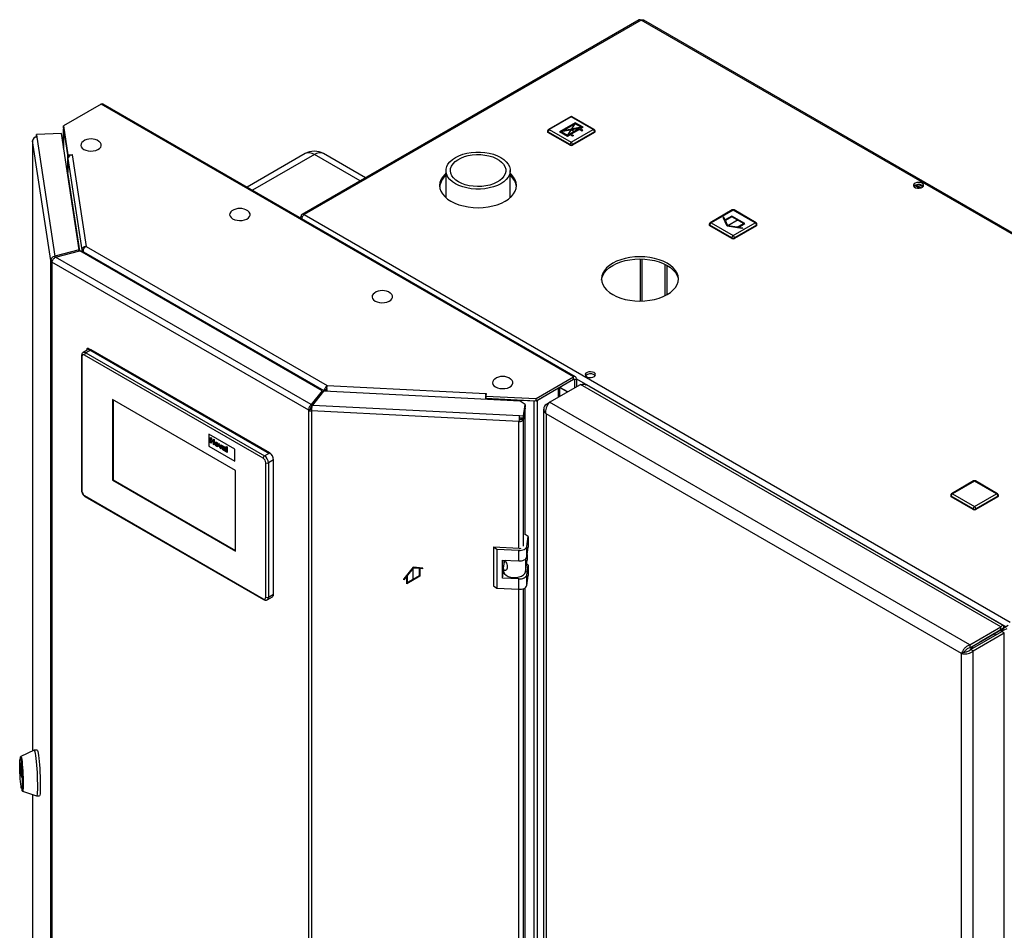
# Paper-space layout 'Blatt3' of a CAD drawing. Units: millimetres. Extents: x 0 to 420, y 0 to 297.
# Drawn here: x 313 to 367, y 111 to 160 of the extents above; entities that cross this region are included whole.
import ezdxf

# ---------------------------------------------------------------- set-up
doc = ezdxf.new("R2010")
doc.units = ezdxf.units.MM
doc.header["$PDSIZE"] = -1
doc.linetypes.add('CENTERX2', pattern=[20.32, 12.7, -2.54, 2.54, -2.54])

psp = doc.layouts.new('Blatt3')

# ---------------------------------------------------------------- linework, layer by layer
at = {"color": 7, "linetype": 'Continuous', "lineweight": 30}
for p, q in [((347.254, 160.292), (328.841, 149.662)), ((347.369, 160.281), (328.956, 149.651)), ((385.934, 138.017), (347.369, 160.281)), ((386.024, 138.043), (347.509, 160.278)), ((317.861, 155.68), (315.815, 154.499)), ((343.67, 140.781), (317.861, 155.68)), ((343.785, 140.792), (317.976, 155.692)), ((343.5, 154.999), (342.298, 154.305)), ((343.55, 154.994), (342.348, 154.301)), ((344.752, 154.301), (343.55, 154.994)), ((344.802, 154.305), (343.6, 154.999)), ((315.815, 154.499), (316.055, 152.913)), ((315.815, 154.376), (315.815, 154.499)), ((315.815, 154.376), (316.055, 152.791)), ((315.699, 154.093), (314.334, 154.024)), ((314.334, 154.024), (314.354, 153.891)), ((314.334, 153.901), (314.334, 154.024)), ((314.334, 153.901), (314.336, 153.89)), ((314.354, 153.891), (315.342, 147.374)), ((316.663, 147.729), (315.699, 154.093)), ((315.82, 154.325), (315.82, 153.29)), ((315.821, 154.313), (316.04, 152.868)), ((342.248, 154.219), (342.248, 154.178)), ((343.48, 153.484), (342.277, 154.178)), ((342.277, 154.178), (342.277, 154.137)), ((343.48, 153.443), (342.277, 154.137)), ((342.348, 154.301), (343.55, 153.607)), ((343.55, 153.607), (344.752, 154.301)), ((344.823, 154.178), (343.621, 153.484)), ((344.823, 154.137), (343.621, 153.443)), ((344.823, 154.178), (344.823, 154.137)), ((344.852, 154.178), (344.852, 154.219)), ((314.124, 153.704), (314.124, 120.344)), ((315.117, 147.144), (314.125, 153.692)), ((343.48, 153.484), (343.48, 153.443)), ((343.621, 153.484), (343.621, 153.443)), ((316.04, 151.909), (316.04, 152.868)), ((316.043, 152.868), (316.04, 152.868)), ((316.055, 152.913), (316.299, 152.925)), ((316.055, 152.791), (316.055, 152.913)), ((316.055, 152.791), (316.075, 152.792)), ((316.3, 152.917), (316.285, 152.916)), ((316.285, 152.916), (317.043, 147.915)), ((316.299, 152.925), (316.3, 152.917)), ((316.299, 152.917), (316.299, 152.925)), ((329.014, 152.984), (325.84, 151.152)), ((332.305, 151.662), (330.014, 152.984)), ((316.056, 152.717), (316.812, 147.729)), ((316.056, 152.717), (316.056, 151.949)), ((336.704, 152.06), (336.704, 150.577)), ((340.214, 150.577), (340.214, 152.06)), ((362.549, 151.093), (362.303, 151.234)), ((362.306, 151.148), (362.306, 151.236)), ((362.381, 151.272), (362.656, 151.113)), ((362.56, 151.291), (362.762, 151.174)), ((328.867, 149.514), (328.793, 149.557)), ((328.956, 149.651), (367.521, 127.388)), ((352.339, 149.905), (351.137, 149.211)), ((352.389, 149.9), (351.187, 149.206)), ((353.591, 149.206), (352.389, 149.9)), ((353.641, 149.211), (352.439, 149.905)), ((351.087, 149.125), (351.087, 149.084)), ((352.318, 148.39), (351.116, 149.084)), ((351.116, 149.084), (351.116, 149.043)), ((352.318, 148.349), (351.116, 149.043)), ((351.187, 149.206), (352.389, 148.512)), ((352.389, 148.512), (353.591, 149.206)), ((353.662, 149.084), (352.46, 148.39)), ((353.662, 149.043), (352.46, 148.349)), ((353.662, 149.084), (353.662, 149.043)), ((353.691, 149.084), (353.691, 149.125)), ((317.043, 147.915), (330.219, 140.309)), ((352.318, 148.39), (352.318, 148.349)), ((352.46, 148.39), (352.46, 148.349)), ((316.663, 147.729), (315.342, 147.374)), ((315.342, 147.374), (315.342, 147.295)), ((315.384, 147.321), (316.705, 147.677)), ((316.663, 147.666), (316.663, 147.729)), ((329.949, 140.032), (316.705, 147.677)), ((316.812, 147.729), (316.91, 147.734)), ((316.812, 147.729), (316.812, 147.615)), ((316.898, 147.623), (330.039, 140.037)), ((316.898, 147.623), (316.898, 147.566)), ((315.214, 147.149), (315.117, 147.144)), ((315.117, 82.359), (315.117, 147.144)), ((329.207, 138.966), (315.184, 147.062)), ((315.184, 147.062), (315.184, 82.277)), ((329.332, 139.269), (315.384, 147.321)), ((348.677, 145.226), (348.677, 146.932)), ((348.783, 145.283), (348.783, 146.875)), ((317.104, 142.241), (316.884, 142.114)), ((317.317, 142.262), (317.034, 142.099)), ((317.034, 142.099), (326.792, 136.465)), ((317.104, 142.344), (317.14, 142.364)), ((317.104, 142.239), (317.104, 142.344)), ((317.104, 142.344), (327.039, 136.608)), ((327.075, 136.629), (317.14, 142.364)), ((327.075, 136.629), (317.317, 142.262)), ((316.792, 141.935), (316.792, 134.586)), ((316.822, 141.895), (316.822, 134.546)), ((326.721, 136.343), (316.963, 141.976)), ((341.624, 139.599), (343.67, 140.781)), ((341.624, 139.477), (343.67, 140.658)), ((342.363, 139.397), (344.06, 140.376)), ((343.67, 140.658), (343.67, 140.781)), ((343.727, 140.626), (343.833, 140.687)), ((343.727, 140.626), (343.727, 140.184)), ((343.833, 140.687), (343.833, 140.245)), ((367.012, 127.127), (344.06, 140.376)), ((329.949, 140.032), (329.332, 139.269)), ((329.949, 139.909), (329.332, 139.147)), ((329.423, 139.245), (330.039, 140.008)), ((329.949, 139.909), (329.949, 140.032)), ((330.039, 140.037), (330.145, 140.098)), ((330.039, 140.037), (330.039, 140.007)), ((340.763, 139.466), (330.039, 140.008)), ((330.145, 140.098), (330.145, 140.002)), ((330.219, 140.309), (338.882, 139.871)), ((338.899, 139.879), (338.877, 139.738)), ((338.882, 139.871), (338.884, 139.88)), ((338.884, 139.88), (338.899, 139.879)), ((338.884, 139.781), (338.884, 139.88)), ((341.697, 139.519), (342.857, 140.189)), ((342.925, 139.721), (342.925, 140.228)), ((367.148, 127.2), (344.373, 140.348)), ((325.201, 135.669), (318.483, 139.547)), ((318.483, 139.547), (318.483, 135.138)), ((318.519, 139.527), (318.519, 135.158)), ((338.875, 139.561), (338.875, 139.637)), ((338.877, 139.738), (341.624, 139.599)), ((338.877, 139.616), (338.877, 139.738)), ((338.877, 139.616), (341.624, 139.477)), ((339.012, 139.609), (339.011, 139.607)), ((339.011, 139.554), (339.011, 139.607)), ((339.011, 139.607), (341.515, 139.481)), ((341.035, 139.278), (340.763, 139.466)), ((341.515, 74.403), (341.515, 139.481)), ((341.624, 139.477), (341.624, 139.599)), ((341.697, 74.441), (341.697, 139.519)), ((342.171, 139.286), (342.363, 139.397)), ((365.314, 126.147), (342.363, 139.397)), ((329.314, 139.027), (329.207, 138.966)), ((329.207, 74.181), (329.207, 138.966)), ((329.332, 139.269), (329.332, 139.147)), ((329.363, 139.014), (329.35, 138.927)), ((340.693, 138.354), (329.35, 138.927)), ((329.35, 138.927), (329.35, 74.143)), ((329.423, 139.245), (340.713, 138.675)), ((340.942, 138.663), (341.035, 139.278)), ((340.942, 138.541), (341.035, 139.156)), ((341.035, 139.091), (340.942, 138.475)), ((341.035, 139.091), (341.026, 139.091)), ((341.035, 139.278), (341.035, 139.156)), ((341.035, 132.154), (341.035, 139.091)), ((342.04, 139.029), (342.04, 74.295)), ((342.171, 139.286), (342.252, 139.24)), ((364.869, 125.669), (342.171, 138.772)), ((342.171, 138.772), (342.171, 74.184)), ((340.706, 138.441), (340.693, 138.354)), ((340.713, 138.675), (340.942, 138.663)), ((340.713, 138.552), (340.713, 138.675)), ((340.713, 138.552), (340.942, 138.541)), ((340.803, 138.548), (340.793, 138.483)), ((340.793, 138.483), (340.942, 138.475)), ((340.942, 138.541), (340.942, 138.663)), ((325.165, 136.833), (323.751, 137.649)), ((325.165, 136.833), (323.751, 137.649)), ((323.751, 137.649), (323.751, 137.649)), ((323.751, 137.649), (323.751, 136.996)), ((323.848, 137.479), (323.897, 137.45)), ((323.848, 137.185), (323.848, 137.479)), ((323.848, 137.479), (323.897, 137.45)), ((323.848, 137.479), (323.848, 137.479)), ((323.897, 137.157), (323.848, 137.185)), ((323.897, 137.45), (323.897, 137.334)), ((323.897, 137.45), (323.897, 137.334)), ((323.897, 137.45), (323.897, 137.45)), ((323.897, 137.334), (324.001, 137.274)), ((323.897, 137.334), (324.001, 137.273)), ((323.897, 137.334), (323.897, 137.334)), ((323.897, 137.285), (323.897, 137.157)), ((324.001, 137.224), (323.897, 137.285)), ((323.897, 137.285), (323.897, 137.157)), ((323.897, 137.157), (323.897, 137.157)), ((324.001, 137.39), (324.05, 137.362)), ((324.001, 137.39), (324.05, 137.362)), ((324.001, 137.39), (324.001, 137.39)), ((324.001, 137.273), (324.001, 137.39)), ((324.001, 137.097), (324.001, 137.224)), ((324.05, 137.362), (324.05, 137.068)), ((324.05, 137.362), (324.05, 137.068)), ((324.05, 137.362), (324.05, 137.362)), ((324.183, 137.21), (324.184, 137.21)), ((323.751, 136.996), (325.165, 136.179)), ((324.05, 137.068), (324.001, 137.097)), ((324.05, 137.068), (324.05, 137.068)), ((324.138, 137.125), (324.138, 137.125)), ((324.184, 137.029), (324.184, 137.029)), ((324.278, 137.044), (324.278, 137.044)), ((324.293, 137.143), (324.342, 137.114)), ((324.364, 136.887), (324.293, 137.143)), ((324.293, 137.143), (324.342, 137.114)), ((324.293, 137.143), (324.293, 137.143)), ((324.342, 137.114), (324.375, 136.986)), ((324.342, 137.114), (324.375, 136.986)), ((324.342, 137.114), (324.342, 137.114)), ((324.406, 136.863), (324.364, 136.887)), ((324.375, 136.986), (324.384, 136.944)), ((324.375, 136.986), (324.384, 136.944)), ((324.375, 136.986), (324.375, 136.986)), ((324.394, 136.975), (324.426, 137.065)), ((324.475, 137.037), (324.406, 136.863)), ((324.475, 137.037), (324.406, 136.863)), ((324.406, 136.863), (324.406, 136.863)), ((324.426, 137.065), (324.427, 137.066)), ((324.426, 137.065), (324.475, 137.037)), ((324.427, 137.066), (324.475, 137.037)), ((324.475, 137.037), (324.475, 137.037)), ((324.539, 136.937), (324.497, 136.969)), ((324.539, 136.937), (324.539, 136.937)), ((324.541, 136.86), (324.539, 136.851)), ((324.541, 136.86), (324.539, 136.851)), ((324.539, 136.851), (324.539, 136.851)), ((324.548, 136.865), (324.546, 136.863)), ((324.555, 136.906), (324.555, 136.906)), ((324.564, 136.809), (324.565, 136.809)), ((324.574, 136.984), (324.574, 136.984)), ((324.588, 136.805), (324.591, 136.806)), ((324.588, 136.805), (324.591, 136.806)), ((324.588, 136.805), (324.588, 136.805)), ((324.601, 136.893), (324.601, 136.899)), ((324.601, 136.841), (324.601, 136.852)), ((324.663, 136.715), (324.614, 136.743)), ((324.65, 136.858), (324.65, 136.792)), ((324.65, 136.858), (324.65, 136.792)), ((324.65, 136.858), (324.65, 136.858)), ((324.65, 136.792), (324.65, 136.792)), ((324.663, 136.715), (324.663, 136.715)), ((324.702, 136.986), (324.751, 136.957)), ((324.702, 136.986), (324.751, 136.957)), ((324.702, 136.986), (324.702, 136.986)), ((324.702, 136.692), (324.702, 136.986)), ((324.751, 136.664), (324.702, 136.692)), ((324.751, 136.957), (324.751, 136.664)), ((324.751, 136.957), (324.751, 136.664)), ((324.751, 136.957), (324.751, 136.957)), ((324.751, 136.664), (324.751, 136.664)), ((325.165, 136.18), (325.165, 136.833)), ((325.165, 136.833), (325.165, 136.833)), ((325.165, 136.179), (325.165, 136.833)), ((326.792, 136.465), (327.075, 136.629)), ((327.039, 136.608), (327.075, 136.629)), ((325.165, 136.179), (325.165, 136.18)), ((326.863, 128.749), (326.863, 136.098)), ((327.287, 136.261), (327.004, 136.098)), ((327.004, 136.098), (327.004, 128.749)), ((327.287, 128.912), (327.287, 136.261)), ((325.201, 131.26), (325.201, 135.669)), ((318.519, 135.158), (318.483, 135.138)), ((318.483, 135.138), (325.201, 131.26)), ((318.519, 135.158), (325.201, 131.301)), ((365.527, 135.099), (364.325, 134.406)), ((365.577, 135.095), (364.375, 134.401)), ((366.779, 134.401), (365.577, 135.095)), ((366.829, 134.406), (365.627, 135.099)), ((316.963, 134.301), (326.721, 128.668)), ((316.984, 134.255), (326.742, 128.622)), ((364.275, 134.319), (364.275, 134.278)), ((365.506, 133.584), (364.304, 134.278)), ((364.304, 134.278), (364.304, 134.237)), ((365.506, 133.543), (364.304, 134.237)), ((364.375, 134.401), (365.577, 133.707)), ((365.577, 133.707), (366.779, 134.401)), ((366.849, 134.278), (365.647, 133.584)), ((366.849, 134.237), (365.647, 133.543)), ((366.849, 134.278), (366.849, 134.237)), ((366.879, 134.278), (366.879, 134.319)), ((365.506, 133.584), (365.506, 133.543)), ((365.647, 133.584), (365.647, 133.543)), ((341.2, 132.059), (341.035, 132.172)), ((341.117, 131.512), (341.2, 132.059)), ((341.2, 132.059), (341.2, 131.487)), ((339.488, 131.363), (339.306, 131.488)), ((340.701, 131.418), (339.306, 131.488)), ((339.306, 131.488), (339.306, 129.365)), ((340.683, 131.303), (339.488, 131.363)), ((339.488, 131.363), (339.488, 129.24)), ((340.683, 130.731), (340.683, 131.303)), ((341.117, 130.941), (341.117, 131.512)), ((341.117, 130.941), (341.2, 131.487)), ((339.787, 130.776), (340.683, 130.731)), ((339.787, 129.796), (339.787, 130.776)), ((339.891, 130.623), (339.891, 130.771)), ((339.958, 130.71), (339.9, 130.68)), ((341.043, 130.139), (341.139, 130.771)), ((341.139, 131.089), (341.139, 130.771)), ((339.787, 129.796), (339.846, 130.184)), ((339.846, 130.308), (339.846, 130.169)), ((339.848, 130.335), (339.9, 130.68)), ((339.9, 130.68), (339.891, 130.677)), ((341.2, 130.507), (341.109, 130.57)), ((341.117, 129.961), (341.2, 130.507)), ((341.2, 130.507), (341.2, 129.936)), ((340.683, 129.751), (339.787, 129.796)), ((340.683, 129.18), (340.683, 129.751)), ((341.117, 129.389), (341.117, 129.961)), ((341.117, 129.389), (341.2, 129.936)), ((339.306, 129.365), (339.488, 129.24)), ((339.488, 129.24), (340.683, 129.18)), ((341.035, 83.366), (341.035, 129.269)), ((326.942, 128.612), (327.225, 128.775)), ((327.004, 128.749), (327.287, 128.912)), ((365.314, 126.147), (367.012, 127.127)), ((365.314, 125.984), (367.012, 126.963)), ((367.309, 127.135), (365.845, 126.29)), ((365.916, 126.33), (367.012, 126.963)), ((367.415, 127.196), (365.951, 126.351)), ((366.057, 126.412), (367.017, 126.967)), ((367.012, 126.963), (367.012, 127.127)), ((367.153, 127.045), (367.012, 126.963)), ((367.025, 126.971), (367.153, 127.045)), ((367.026, 126.972), (367.026, 126.856)), ((367.203, 126.958), (367.062, 126.877)), ((367.097, 126.897), (367.097, 127.013)), ((367.203, 126.958), (367.359, 127.048)), ((365.364, 125.897), (367.062, 126.877)), ((365.506, 125.815), (367.203, 126.795)), ((365.916, 126.33), (366.057, 126.412)), ((366.695, 126.665), (366.695, 126.781)), ((367.062, 126.877), (367.203, 126.795)), ((367.203, 61.914), (367.203, 126.795)), ((365.314, 126.147), (365.314, 125.984)), ((365.506, 125.815), (365.364, 125.897)), ((365.4, 126.033), (365.4, 125.917)), ((365.471, 125.958), (365.471, 126.074)), ((365.845, 126.29), (365.951, 126.351)), ((365.845, 126.29), (365.845, 126.29)), ((365.916, 126.33), (365.915, 126.331)), ((365.011, 125.751), (364.869, 125.669)), ((364.869, 61.081), (364.869, 125.669)), ((365.025, 125.752), (365.025, 125.773)), ((365.506, 60.934), (365.506, 125.815)), ((314.212, 120.386), (313.481, 120.045)), ((314.374, 120.394), (314.215, 120.386)), ((313.446, 119.503), (313.446, 119.687)), ((313.448, 119.691), (313.534, 119.122)), ((313.534, 118.906), (313.448, 119.475)), ((313.489, 119.924), (313.449, 119.922)), ((313.536, 119.094), (313.536, 118.91)), ((313.533, 118.274), (313.572, 118.276)), ((313.577, 118.155), (314.338, 117.89)), ((314.124, 117.964), (314.124, 88.919)), ((314.341, 117.889), (314.5, 117.897))]:
    psp.add_line(p, q, dxfattribs=at)
at = {"color": 7, "linetype": 'Continuous'}
for p, q in [((343.762, 154.676), (342.9, 154.178)), ((343.999, 154.364), (343.002, 154.176)), ((343.762, 154.619), (343.101, 154.237)), ((344.098, 154.425), (343.101, 154.237)), ((343.999, 154.364), (343.338, 153.982)), ((344.201, 154.423), (343.762, 154.676)), ((344.098, 154.425), (343.762, 154.619)), ((344.201, 154.423), (344.049, 154.335)), ((343.338, 153.925), (342.9, 154.178)), ((343.338, 153.982), (343.002, 154.176)), ((343.49, 154.013), (343.338, 153.925)), ((343.617, 153.939), (343.49, 154.013)), ((343.999, 154.307), (343.54, 154.041)), ((343.54, 154.041), (343.667, 153.968)), ((343.667, 153.968), (343.617, 153.939)), ((343.999, 154.307), (344.127, 154.233)), ((344.176, 154.262), (344.049, 154.335)), ((344.127, 154.233), (344.176, 154.262)), ((352.318, 149.574), (351.957, 149.365)), ((352.318, 149.533), (351.972, 149.333)), ((353.025, 149.165), (352.318, 149.574)), ((352.955, 149.165), (352.318, 149.533)), ((351.89, 149.51), (351.849, 149.486)), ((352.065, 149.019), (351.849, 149.486)), ((351.957, 149.365), (351.89, 149.51)), ((352.106, 149.043), (351.972, 149.333)), ((352.874, 148.894), (352.065, 149.019)), ((352.608, 148.965), (352.106, 149.043)), ((352.608, 148.965), (352.955, 149.165)), ((352.664, 148.957), (353.025, 149.165)), ((352.915, 148.918), (352.664, 148.957)), ((352.915, 148.918), (352.874, 148.894)), ((334.92, 130.388), (334.407, 129.751)), ((334.92, 130.341), (334.602, 129.946)), ((335.433, 130.343), (334.92, 130.388)), ((335.238, 130.313), (334.92, 130.341)), ((335.238, 130.313), (335.238, 129.913)), ((335.274, 130.31), (335.274, 129.892)), ((335.433, 130.296), (335.274, 130.31)), ((335.433, 130.296), (335.433, 130.343)), ((334.566, 129.902), (334.407, 129.704)), ((334.407, 129.704), (334.407, 129.751)), ((334.566, 129.484), (334.566, 129.902)), ((335.274, 129.892), (334.566, 129.484)), ((334.602, 129.545), (334.602, 129.946)), ((335.238, 129.913), (334.602, 129.545))]:
    psp.add_line(p, q, dxfattribs=at)
at = {"color": 7, "linetype": 'CENTERX2'}
for p, q in [((344.201, 154.423), (342.9, 154.178)), ((343.338, 153.982), (343.762, 154.619)), ((343.55, 154.301), (343.769, 154.174)), ((352.672, 149.369), (352.106, 149.043)), ((334.92, 129.688), (334.92, 130.341))]:
    psp.add_line(p, q, dxfattribs=at)
at = {"color": 1, "linetype": 'Continuous', "lineweight": 30}
for p, q in [((315.821, 153.284), (315.821, 154.313)), ((315.824, 154.313), (315.821, 154.313)), ((314.125, 153.692), (314.125, 120.345)), ((329.514, 152.935), (326.133, 150.983)), ((332.012, 151.493), (329.514, 152.935)), ((316.704, 147.677), (316.056, 151.949)), ((347.312, 147.23), (347.312, 144.928)), ((347.425, 144.93), (347.425, 147.228)), ((343.67, 140.658), (343.727, 140.626)), ((343.833, 140.687), (367.309, 127.135)), ((338.882, 139.772), (338.882, 139.871)), ((342.857, 139.682), (342.857, 140.189)), ((343.353, 139.968), (342.925, 140.215)), ((342.925, 140.209), (343.347, 139.965)), ((329.553, 139.419), (329.561, 139.415)), ((329.633, 139.504), (329.625, 139.509)), ((338.875, 139.637), (338.864, 139.562)), ((341.515, 139.481), (341.515, 139.483)), ((340.693, 131.418), (340.693, 138.354)), ((340.942, 131.539), (340.942, 138.475)), ((341.043, 130.826), (341.043, 130.139)), ((340.693, 82.63), (340.693, 129.179)), ((340.942, 82.75), (340.942, 129.218)), ((367.012, 126.963), (367.012, 126.963)), ((313.446, 119.687), (313.448, 119.687)), ((313.476, 119.504), (313.446, 119.503)), ((313.448, 119.475), (313.48, 119.477)), ((313.536, 118.906), (313.534, 118.906)), ((314.125, 117.964), (314.125, 88.908))]:
    psp.add_line(p, q, dxfattribs=at)
at = {"color": 7, "linetype": 'Continuous', "lineweight": 30, "flags": 128}
for points in [[(315.821, 154.335), (315.82, 154.328), (315.821, 154.313)], [(316.884, 153.652), (316.818, 153.594), (316.77, 153.518), (316.757, 153.437), (316.779, 153.357), (316.835, 153.283), (316.921, 153.219)], [(316.921, 153.219), (317.032, 153.169), (317.16, 153.137), (317.299, 153.124), (317.439, 153.132), (317.571, 153.159), (317.687, 153.205), (317.78, 153.266), (317.843, 153.338), (317.874, 153.417), (317.87, 153.498), (317.831, 153.576), (317.759, 153.646), (317.75, 153.652)], [(337.218, 151.343), (337.054, 151.452), (336.919, 151.574), (336.815, 151.706), (336.744, 151.844), (336.709, 151.987), (336.709, 152.132), (336.744, 152.275), (336.815, 152.414), (336.919, 152.545), (337.054, 152.667), (337.218, 152.776), (337.407, 152.871), (337.618, 152.949), (337.846, 153.009), (338.086, 153.05), (338.334, 153.07), (338.584, 153.07), (338.832, 153.05), (339.072, 153.009), (339.3, 152.949), (339.511, 152.871), (339.7, 152.776), (339.864, 152.667), (339.999, 152.545), (340.103, 152.414), (340.174, 152.275), (340.21, 152.132), (340.21, 151.987), (340.174, 151.844), (340.103, 151.706), (339.999, 151.574), (339.864, 151.452), (339.7, 151.343), (339.511, 151.249), (339.3, 151.17), (339.072, 151.11), (338.832, 151.07), (338.584, 151.049), (338.334, 151.049), (338.086, 151.07), (337.846, 151.11), (337.618, 151.17), (337.407, 151.249), (337.218, 151.343)], [(337.388, 151.441), (337.237, 151.543), (337.115, 151.657), (337.024, 151.78), (336.967, 151.91), (336.945, 152.043), (336.958, 152.177), (337.007, 152.307), (337.089, 152.432), (337.204, 152.549), (337.348, 152.654), (337.518, 152.745), (337.71, 152.82), (337.92, 152.877), (338.142, 152.915), (338.372, 152.932), (338.604, 152.93), (338.832, 152.907), (339.052, 152.864), (339.258, 152.802), (339.445, 152.723), (339.609, 152.629), (339.746, 152.521), (339.853, 152.402), (339.927, 152.275), (339.967, 152.143), (339.971, 152.009), (339.94, 151.877), (339.874, 151.748), (339.775, 151.627), (339.646, 151.516), (339.488, 151.418), (339.306, 151.335), (339.105, 151.269), (338.888, 151.221), (338.662, 151.193), (338.43, 151.185), (338.199, 151.198), (337.975, 151.231), (337.761, 151.284), (337.564, 151.354), (337.388, 151.441)], [(336.704, 151.909), (336.64, 151.849), (336.519, 151.707), (336.431, 151.557), (336.377, 151.401), (336.359, 151.243), (336.377, 151.085), (336.431, 150.929), (336.519, 150.779), (336.64, 150.637), (336.793, 150.505), (336.974, 150.386), (337.181, 150.281), (337.409, 150.193), (337.655, 150.123), (337.916, 150.072), (338.185, 150.041), (338.459, 150.031), (338.733, 150.041), (339.003, 150.072), (339.263, 150.123), (339.509, 150.193), (339.737, 150.281), (339.944, 150.386), (340.125, 150.505), (340.278, 150.637), (340.399, 150.779), (340.488, 150.929), (340.541, 151.085), (340.559, 151.243), (340.541, 151.401), (340.488, 151.557), (340.399, 151.707), (340.278, 151.849), (340.214, 151.909)], [(362.716, 151.368), (362.631, 151.401), (362.531, 151.415), (362.429, 151.407), (362.339, 151.378), (362.274, 151.332), (362.241, 151.276), (362.246, 151.216), (362.287, 151.162), (362.36, 151.12), (362.454, 151.096), (362.557, 151.093), (362.655, 151.112), (362.734, 151.15), (362.784, 151.202), (362.798, 151.261), (362.775, 151.319), (362.716, 151.368)], [(362.716, 151.245), (362.775, 151.196), (362.777, 151.192)], [(325.015, 149.856), (324.949, 149.798), (324.902, 149.722), (324.889, 149.641), (324.911, 149.561), (324.966, 149.487), (325.052, 149.422)], [(325.052, 149.422), (325.163, 149.373), (325.292, 149.341), (325.431, 149.328), (325.57, 149.336), (325.703, 149.363), (325.819, 149.409), (325.911, 149.469), (325.975, 149.542), (326.006, 149.621), (326.001, 149.702), (325.962, 149.779), (325.891, 149.849), (325.881, 149.856)], [(348.783, 146.998), (348.576, 147.102), (348.348, 147.19), (348.102, 147.261), (347.841, 147.312), (347.572, 147.342), (347.298, 147.353), (347.024, 147.342), (346.754, 147.312), (346.494, 147.261), (346.248, 147.19), (346.019, 147.102), (345.813, 146.998), (345.632, 146.879), (345.479, 146.747), (345.358, 146.604), (345.269, 146.454), (345.216, 146.299), (345.198, 146.141), (345.216, 145.982), (345.269, 145.827), (345.358, 145.677), (345.479, 145.534), (345.632, 145.403), (345.813, 145.283), (346.019, 145.179), (346.248, 145.091), (346.494, 145.021), (346.754, 144.97), (347.024, 144.939), (347.298, 144.928), (347.572, 144.939), (347.841, 144.97), (348.102, 145.021), (348.348, 145.091), (348.576, 145.179), (348.783, 145.283), (348.964, 145.403), (349.117, 145.534), (349.238, 145.677), (349.326, 145.827), (349.38, 145.982), (349.398, 146.141), (349.38, 146.299), (349.326, 146.454), (349.238, 146.604), (349.117, 146.747), (348.964, 146.879), (348.783, 146.998)], [(345.201, 146.079), (345.216, 146.176), (345.269, 146.332), (345.358, 146.482), (345.479, 146.624), (345.632, 146.756), (345.813, 146.875), (346.019, 146.98), (346.248, 147.068), (346.494, 147.138), (346.754, 147.189), (347.024, 147.22), (347.298, 147.23), (347.572, 147.22), (347.841, 147.189), (348.102, 147.138), (348.348, 147.068), (348.576, 146.98), (348.783, 146.875)], [(348.783, 146.875), (348.964, 146.756), (349.117, 146.624), (349.238, 146.482), (349.326, 146.332), (349.38, 146.176), (349.395, 146.079)], [(332.793, 145.366), (332.728, 145.308), (332.68, 145.231), (332.667, 145.151), (332.689, 145.071), (332.744, 144.996), (332.83, 144.932)], [(332.83, 144.932), (332.941, 144.883), (333.07, 144.85), (333.209, 144.838), (333.349, 144.845), (333.481, 144.873), (333.597, 144.918), (333.69, 144.979), (333.753, 145.051), (333.784, 145.13), (333.78, 145.211), (333.74, 145.289), (333.669, 145.359), (333.66, 145.366)], [(344.791, 141.02), (344.706, 141.053), (344.606, 141.067), (344.504, 141.059), (344.414, 141.03), (344.349, 140.984), (344.316, 140.928), (344.321, 140.868), (344.362, 140.814), (344.435, 140.772), (344.529, 140.748), (344.632, 140.745), (344.729, 140.764), (344.809, 140.802), (344.859, 140.854), (344.873, 140.913), (344.849, 140.971), (344.791, 141.02)], [(339.37, 140.671), (339.304, 140.613), (339.256, 140.537), (339.243, 140.456), (339.265, 140.376), (339.321, 140.302), (339.407, 140.238)], [(339.407, 140.238), (339.518, 140.188), (339.646, 140.156), (339.785, 140.143), (339.925, 140.151), (340.057, 140.178), (340.173, 140.224), (340.266, 140.285), (340.329, 140.357), (340.36, 140.436), (340.356, 140.517), (340.317, 140.595), (340.245, 140.665), (340.236, 140.671)], [(344.791, 140.897), (344.849, 140.848), (344.852, 140.844)], [(341.515, 139.481), (341.54, 139.48), (341.551, 139.481)], [(340.683, 131.303), (340.762, 131.303), (340.839, 131.312), (340.911, 131.33), (340.975, 131.356), (341.03, 131.388), (341.073, 131.426), (341.102, 131.468), (341.117, 131.512)], [(340.683, 130.731), (340.762, 130.731), (340.839, 130.741), (340.911, 130.759), (340.975, 130.784), (341.03, 130.816), (341.073, 130.854), (341.102, 130.896), (341.117, 130.941)], [(339.846, 130.169), (339.855, 130.109), (339.902, 130.022), (339.986, 129.946), (340.101, 129.885), (340.24, 129.843), (340.393, 129.824), (340.55, 129.828), (340.699, 129.855), (340.831, 129.903), (340.937, 129.97), (341.009, 130.05), (341.043, 130.139)], [(340.683, 129.751), (340.762, 129.752), (340.839, 129.761), (340.911, 129.779), (340.975, 129.804), (341.03, 129.837), (341.073, 129.875), (341.102, 129.917), (341.117, 129.961)], [(340.683, 129.18), (340.762, 129.18), (340.839, 129.189), (340.911, 129.207), (340.975, 129.233), (341.03, 129.265), (341.073, 129.303), (341.102, 129.345), (341.117, 129.389)], [(313.456, 119.922), (313.462, 119.982), (313.472, 120.032), (313.485, 120.046), (313.499, 120.023), (313.515, 119.965), (313.531, 119.873), (313.547, 119.752), (313.562, 119.606), (313.577, 119.44), (313.589, 119.262), (313.599, 119.077), (313.607, 118.893), (313.612, 118.717), (313.613, 118.555), (313.612, 118.415), (313.607, 118.301), (313.599, 118.218), (313.589, 118.168), (313.577, 118.155), (313.562, 118.177), (313.547, 118.235), (313.539, 118.274)], [(314.212, 120.386), (314.217, 120.386), (314.233, 120.364), (314.25, 120.307), (314.269, 120.216), (314.287, 120.094), (314.305, 119.944), (314.323, 119.772), (314.339, 119.581), (314.353, 119.377), (314.366, 119.167), (314.375, 118.955), (314.382, 118.749), (314.386, 118.554), (314.387, 118.376), (314.384, 118.22), (314.379, 118.09), (314.371, 117.99), (314.36, 117.924), (314.346, 117.892), (314.338, 117.89)], [(314.374, 120.394), (314.376, 120.394), (314.392, 120.372), (314.41, 120.315), (314.428, 120.224), (314.447, 120.102), (314.465, 119.952), (314.482, 119.78), (314.498, 119.589), (314.513, 119.385), (314.525, 119.175), (314.535, 118.963), (314.541, 118.757), (314.545, 118.562), (314.546, 118.384), (314.544, 118.228), (314.538, 118.098), (314.53, 117.999), (314.519, 117.932), (314.506, 117.9), (314.5, 117.897)], [(313.491, 118.424), (313.476, 118.538), (313.462, 118.676), (313.449, 118.832), (313.437, 119), (313.429, 119.172), (313.423, 119.341), (313.419, 119.499), (313.419, 119.64), (313.423, 119.757), (313.429, 119.846), (313.437, 119.901), (313.449, 119.922), (313.462, 119.906), (313.476, 119.856), (313.491, 119.772), (313.506, 119.658), (313.52, 119.52), (313.533, 119.364), (313.544, 119.196), (313.553, 119.024), (313.559, 118.855), (313.562, 118.697), (313.562, 118.556), (313.559, 118.439), (313.553, 118.35), (313.544, 118.295), (313.533, 118.274), (313.52, 118.29), (313.506, 118.34), (313.491, 118.424)], [(313.446, 119.687), (313.446, 119.689), (313.446, 119.692), (313.446, 119.694), (313.447, 119.695), (313.447, 119.695), (313.447, 119.695), (313.447, 119.693), (313.448, 119.691)], [(313.489, 119.924), (313.502, 119.908), (313.516, 119.858), (313.531, 119.774), (313.546, 119.66), (313.56, 119.522), (313.573, 119.366), (313.584, 119.198), (313.593, 119.026), (313.599, 118.857), (313.602, 118.699), (313.602, 118.558), (313.599, 118.441), (313.593, 118.352), (313.584, 118.297), (313.573, 118.276), (313.572, 118.276)], [(313.536, 118.91), (313.536, 118.907), (313.536, 118.905), (313.536, 118.903), (313.535, 118.902), (313.535, 118.902), (313.535, 118.902), (313.534, 118.904), (313.534, 118.906)]]:
    psp.add_lwpolyline(points, dxfattribs=at)
at = {"color": 7, "linetype": 'Continuous', "lineweight": 30}
for centre, radius, start, end in [((347.301, 160.187), 0.116, 54.3824, 114.3071), ((317.928, 155.586), 0.116, 65.6929, 125.6176), ((343.55, 154.913), 0.1, 60.0027, 119.9973), ((314.348, 153.667), 0.225, 88.4734, 173.584), ((342.348, 154.219), 0.1, 119.9973, 180), ((342.298, 154.183), 0.0503, 185.6948, 245.6253), ((342.431, 154.171), 0.154, 122.6055, 177.3945), ((344.67, 154.171), 0.154, 2.6055, 57.3945), ((344.752, 154.219), 0.1, 0, 60.0027), ((344.802, 154.183), 0.0503, 294.3747, 354.3052), ((314.207, 153.703), 0.0833, 149.907, 187.6116), ((317.317, 153.037), 0.752, 54.8499, 125.1501), ((343.633, 153.477), 0.154, 122.6055, 177.3945), ((343.55, 153.621), 0.154, 242.6097, 297.3903), ((343.55, 153.58), 0.154, 242.6097, 297.3903), ((343.467, 153.477), 0.154, 2.6055, 57.3945), ((316.279, 152.692), 0.225, 88.4734, 173.584), ((329.514, 152.118), 1, 60.0027, 119.9973), ((315.992, 151.952), 0.0648, 307.4849, 357.8762), ((337.3, 151.049), 0.948, 128.9823, 171.9744), ((339.635, 151.059), 0.929, 7.5738, 51.4695), ((362.521, 150.928), 0.372, 58.3723, 134.522), ((325.448, 149.241), 0.752, 54.8499, 125.1501), ((328.892, 149.573), 0.1, 50.7967, 189.214), ((352.389, 149.818), 0.1, 60.0027, 119.9973), ((351.187, 149.125), 0.1, 119.9973, 180), ((351.137, 149.089), 0.0503, 185.6948, 245.6253), ((351.27, 149.077), 0.154, 122.6055, 177.3945), ((353.508, 149.077), 0.154, 2.6055, 57.3945), ((353.591, 149.125), 0.1, 0, 60.0027), ((353.641, 149.089), 0.0503, 294.3747, 354.3052), ((352.472, 148.383), 0.154, 122.6055, 177.3945), ((352.306, 148.383), 0.154, 2.6055, 57.3945), ((352.389, 148.526), 0.154, 242.6097, 297.3903), ((352.389, 148.485), 0.154, 242.6097, 297.3903), ((315.237, 147.172), 0.123, 193.4492, 244.4103), ((333.226, 144.751), 0.752, 54.8499, 125.1501), ((316.908, 141.909), 0.0873, 50.7967, 189.214), ((317.117, 141.969), 0.154, 122.6055, 177.3945), ((344.596, 140.582), 0.371, 58.2893, 134.9519), ((339.803, 140.056), 0.752, 54.8499, 125.1501), ((343.734, 140.703), 0.1, 350.786, 129.2033), ((343.693, 140.631), 0.0349, 350.786, 129.2033), ((341.423, 139.552), 2.561, 172.8285, 179.7665), ((339.865, 139.633), 0.989, 176.4694, 179.7636), ((329.36, 139.249), 0.322, 241.6839, 268.1831), ((329.367, 139.126), 0.112, 241.6839, 268.1831), ((343.251, 138.355), 2.558, 172.8219, 180.0107), ((340.74, 138.575), 0.226, 258.0497, 333.6416), ((341.596, 138.441), 0.89, 172.8219, 180.0107), ((340.722, 138.518), 0.0786, 258.0497, 333.6416), ((326.826, 136.24), 0.461, 2.6055, 57.3945), ((326.875, 136.336), 0.154, 122.6055, 177.3945), ((326.555, 136.084), 0.307, 2.6055, 57.3945), ((326.543, 136.077), 0.461, 2.6055, 57.3945), ((326.933, 136.235), 0.154, 242.6097, 297.3903), ((365.577, 135.013), 0.1, 60.0027, 119.9973), ((317.129, 134.56), 0.307, 182.6055, 237.3945), ((364.375, 134.319), 0.1, 119.9973, 180), ((364.325, 134.283), 0.0503, 185.6948, 245.6253), ((364.457, 134.271), 0.154, 122.6055, 177.3945), ((366.696, 134.271), 0.154, 2.6055, 57.3945), ((366.779, 134.319), 0.1, 0, 60.0027), ((366.829, 134.283), 0.0503, 294.3747, 354.3052), ((365.659, 133.577), 0.154, 122.6055, 177.3945), ((365.577, 133.721), 0.154, 242.6097, 297.3903), ((365.577, 133.68), 0.154, 242.6097, 297.3903), ((365.494, 133.577), 0.154, 2.6055, 57.3945), ((340.719, 131.747), 0.33, 266.8868, 284.8859), ((326.776, 128.735), 0.0873, 230.7967, 9.214), ((326.933, 128.886), 0.154, 242.6097, 297.3903), ((327.144, 128.894), 0.144, 304.0564, 7.2558), ((313.668, 119.503), 0.222, 179.9893, 187.1781), ((313.313, 119.094), 0.222, 359.9893, 7.1781)]:
    psp.add_arc(centre, radius, start, end, dxfattribs=at)
at = {"color": 1, "linetype": 'Continuous', "lineweight": 30}
for centre, radius, start, end in [((343.521, 154.954), 0.0503, 54.3824, 114.3071), ((343.58, 154.954), 0.0503, 65.6929, 125.6176), ((342.298, 154.224), 0.0503, 185.6948, 245.6253), ((342.319, 154.26), 0.0503, 54.3824, 114.3071), ((344.782, 154.26), 0.0503, 65.6929, 125.6176), ((344.802, 154.224), 0.0503, 294.3747, 354.3052), ((329.221, 152.526), 0.503, 54.3824, 114.3071), ((329.807, 152.526), 0.503, 65.6929, 125.6176), ((352.36, 149.859), 0.0503, 54.3824, 114.3071), ((352.418, 149.859), 0.0503, 65.6929, 125.6176), ((351.137, 149.129), 0.0503, 185.6948, 245.6253), ((351.158, 149.165), 0.0503, 54.3824, 114.3071), ((353.62, 149.165), 0.0503, 65.6929, 125.6176), ((353.641, 149.129), 0.0503, 294.3747, 354.3052), ((316.946, 141.98), 0.148, 53.6724, 115.3403), ((316.84, 141.939), 0.0479, 184.0392, 247.2627), ((365.547, 135.054), 0.0503, 54.3824, 114.3071), ((365.606, 135.054), 0.0503, 65.6929, 125.6176), ((316.842, 134.591), 0.0503, 185.6948, 245.6253), ((317.011, 134.295), 0.048, 172.7442, 235.9436), ((364.325, 134.324), 0.0503, 185.6948, 245.6253), ((364.345, 134.36), 0.0503, 54.3824, 114.3071), ((366.808, 134.36), 0.0503, 65.6929, 125.6176), ((366.829, 134.324), 0.0503, 294.3747, 354.3052), ((326.769, 128.661), 0.0479, 172.7422, 235.9635), ((326.853, 128.734), 0.151, 306.0444, 5.5901)]:
    psp.add_arc(centre, radius, start, end, dxfattribs=at)
at = {"color": 7, "linetype": 'Continuous', "lineweight": 30}
for points, knots in [([(347.369, 160.281), (347.39, 160.287), (347.433, 160.299), (347.481, 160.295), (347.502, 160.279), (347.507, 160.275)], [0, 0, 0, 0, 0.4184141, 0.8562765, 1, 1, 1, 1]), ([(328.793, 149.557), (328.776, 149.542), (328.749, 149.518), (328.74, 149.49), (328.737, 149.479)], [0, 0, 0, 0, 0.638457, 1, 1, 1, 1]), ([(328.842, 149.419), (328.846, 149.443), (328.854, 149.493), (328.886, 149.565), (328.922, 149.619), (328.946, 149.642), (328.956, 149.651)], [0, 0, 0, 0, 0.259699, 0.542752, 0.825804, 1, 1, 1, 1]), ([(317.043, 147.915), (317.018, 147.91), (316.968, 147.901), (316.9, 147.867), (316.848, 147.822), (316.818, 147.773), (316.814, 147.742), (316.812, 147.729)], [0, 0, 0, 0, 0.2123877, 0.4211793, 0.6301359, 0.8411015, 1, 1, 1, 1]), ([(316.898, 147.623), (316.897, 147.651), (316.895, 147.707), (316.928, 147.794), (316.978, 147.87), (317.022, 147.9), (317.043, 147.915)], [0, 0, 0, 0, 0.252774, 0.50328, 0.752144, 1, 1, 1, 1]), ([(316.885, 142.111), (316.868, 142.1), (316.832, 142.077), (316.799, 142.013), (316.795, 141.962), (316.792, 141.935)], [0, 0, 0, 0, 0.283066, 0.61628, 1, 1, 1, 1]), ([(344.06, 140.376), (344.111, 140.385), (344.212, 140.403), (344.32, 140.385), (344.364, 140.35), (344.371, 140.344)], [0, 0, 0, 0, 0.455946, 0.912014, 1, 1, 1, 1]), ([(330.219, 140.309), (330.202, 140.296), (330.169, 140.269), (330.119, 140.21), (330.078, 140.146), (330.051, 140.085), (330.043, 140.051), (330.039, 140.037)], [0, 0, 0, 0, 0.212388, 0.421179, 0.630136, 0.841102, 1, 1, 1, 1]), ([(330.203, 140.17), (330.199, 140.165), (330.19, 140.156), (330.176, 140.138), (330.161, 140.12), (330.151, 140.107), (330.146, 140.1), (330.145, 140.098)], [0, 0, 0, 0, 0.180509, 0.401869, 0.634595, 0.890416, 1, 1, 1, 1]), ([(330.223, 139.988), (330.219, 140.001), (330.213, 140.028), (330.207, 140.074), (330.204, 140.121), (330.202, 140.181), (330.205, 140.252), (330.214, 140.29), (330.219, 140.309)], [0, 0, 0, 0, 0.13467, 0.266323, 0.395113, 0.521205, 0.76482, 1, 1, 1, 1]), ([(342.171, 138.772), (342.166, 138.823), (342.155, 138.923), (342.185, 139.086), (342.242, 139.234), (342.307, 139.338), (342.349, 139.382), (342.363, 139.397)], [0, 0, 0, 0, 0.221505, 0.443039, 0.664574, 0.886107, 1, 1, 1, 1]), ([(342.171, 139.286), (342.138, 139.252), (342.072, 139.183), (342.033, 139.061), (342.046, 138.938), (342.101, 138.84), (342.153, 138.789), (342.171, 138.772)], [0, 0, 0, 0, 0.221505, 0.443039, 0.664574, 0.886107, 1, 1, 1, 1]), ([(324.089, 137.156), (324.091, 137.171), (324.094, 137.201), (324.119, 137.224), (324.151, 137.225), (324.173, 137.215), (324.183, 137.21)], [0, 0, 0, 0, 0.27995, 0.559147, 0.779424, 1, 1, 1, 1]), ([(324.184, 136.987), (324.169, 136.997), (324.141, 137.018), (324.107, 137.067), (324.091, 137.116), (324.09, 137.143), (324.089, 137.156)], [0, 0, 0, 0, 0.2801445, 0.5588988, 0.7790531, 1, 1, 1, 1]), ([(324.11, 137.21), (324.114, 137.214), (324.124, 137.226), (324.151, 137.225), (324.173, 137.215), (324.184, 137.21)], [0, 0, 0, 0, 0.237299, 0.618391, 1, 1, 1, 1]), ([(324.184, 137.168), (324.178, 137.17), (324.168, 137.175), (324.154, 137.172), (324.14, 137.159), (324.139, 137.139), (324.138, 137.125)], [0, 0, 0, 0, 0.186985, 0.373878, 0.561022, 1, 1, 1, 1]), ([(324.159, 137.172), (324.158, 137.172), (324.152, 137.171), (324.141, 137.158), (324.139, 137.139), (324.138, 137.125)], [0, 0, 0, 0, 0.079412, 0.35457, 1, 1, 1, 1]), ([(324.183, 137.21), (324.198, 137.2), (324.226, 137.18), (324.258, 137.132), (324.276, 137.084), (324.277, 137.058), (324.278, 137.044)], [0, 0, 0, 0, 0.279785, 0.559124, 0.779388, 1, 1, 1, 1]), ([(324.184, 137.21), (324.198, 137.2), (324.226, 137.18), (324.258, 137.132), (324.276, 137.084), (324.277, 137.058), (324.278, 137.044)], [0, 0, 0, 0, 0.279785, 0.559124, 0.779388, 1, 1, 1, 1]), ([(324.229, 137.072), (324.229, 137.082), (324.228, 137.1), (324.218, 137.13), (324.202, 137.155), (324.19, 137.164), (324.184, 137.168)], [0, 0, 0, 0, 0.281043, 0.560553, 0.78042, 1, 1, 1, 1]), ([(324.138, 137.125), (324.138, 137.115), (324.139, 137.097), (324.149, 137.067), (324.165, 137.042), (324.177, 137.033), (324.184, 137.029)], [0, 0, 0, 0, 0.281015, 0.560464, 0.780394, 1, 1, 1, 1]), ([(324.138, 137.125), (324.138, 137.115), (324.139, 137.097), (324.149, 137.067), (324.165, 137.042), (324.178, 137.033), (324.184, 137.029)], [0, 0, 0, 0, 0.281015, 0.560464, 0.780394, 1, 1, 1, 1]), ([(324.184, 137.029), (324.189, 137.026), (324.2, 137.021), (324.213, 137.024), (324.227, 137.038), (324.228, 137.058), (324.229, 137.072)], [0, 0, 0, 0, 0.18693, 0.373819, 0.560978, 1, 1, 1, 1]), ([(324.278, 137.044), (324.277, 137.029), (324.274, 136.998), (324.249, 136.975), (324.217, 136.971), (324.195, 136.982), (324.184, 136.987)], [0, 0, 0, 0, 0.279924, 0.559367, 0.779516, 1, 1, 1, 1]), ([(324.184, 137.029), (324.189, 137.026), (324.2, 137.022), (324.211, 137.023), (324.215, 137.028), (324.217, 137.03)], [0, 0, 0, 0, 0.406913, 0.813738, 1, 1, 1, 1]), ([(324.278, 137.044), (324.277, 137.029), (324.274, 136.999), (324.256, 136.977), (324.242, 136.977), (324.241, 136.977)], [0, 0, 0, 0, 0.4726164, 0.9444214, 1, 1, 1, 1]), ([(324.384, 136.944), (324.385, 136.947), (324.387, 136.952), (324.388, 136.957), (324.389, 136.96)], [0, 0, 0, 0, 0.560011, 1, 1, 1, 1]), ([(324.389, 136.96), (324.39, 136.962), (324.391, 136.968), (324.393, 136.973), (324.394, 136.975)], [0, 0, 0, 0, 0.559998, 1, 1, 1, 1]), ([(324.49, 136.875), (324.491, 136.885), (324.493, 136.905), (324.518, 136.919), (324.541, 136.911), (324.555, 136.906)], [0, 0, 0, 0, 0.2796667, 0.5583091, 1, 1, 1, 1]), ([(324.551, 136.775), (324.542, 136.781), (324.525, 136.793), (324.504, 136.821), (324.492, 136.85), (324.491, 136.867), (324.49, 136.875)], [0, 0, 0, 0, 0.280489, 0.55953, 0.779597, 1, 1, 1, 1]), ([(324.497, 136.969), (324.5, 136.977), (324.506, 136.995), (324.534, 137.005), (324.559, 136.992), (324.574, 136.984)], [0, 0, 0, 0, 0.280773, 0.559844, 1, 1, 1, 1]), ([(324.498, 136.903), (324.503, 136.907), (324.517, 136.92), (324.54, 136.911), (324.555, 136.906)], [0, 0, 0, 0, 0.362623, 1, 1, 1, 1]), ([(324.507, 136.99), (324.508, 136.99), (324.512, 136.999), (324.535, 137.004), (324.559, 136.992), (324.574, 136.984)], [0, 0, 0, 0, 0.037657, 0.411061, 1, 1, 1, 1]), ([(324.569, 136.945), (324.566, 136.947), (324.558, 136.951), (324.545, 136.951), (324.541, 136.942), (324.539, 136.937)], [0, 0, 0, 0, 0.2812448, 0.5605628, 1, 1, 1, 1]), ([(324.55, 136.95), (324.549, 136.95), (324.543, 136.95), (324.541, 136.943), (324.539, 136.937)], [0, 0, 0, 0, 0.1306348, 1, 1, 1, 1]), ([(324.539, 136.851), (324.539, 136.847), (324.54, 136.838), (324.547, 136.825), (324.556, 136.815), (324.562, 136.811), (324.564, 136.809)], [0, 0, 0, 0, 0.279294, 0.55914, 0.779446, 1, 1, 1, 1]), ([(324.539, 136.851), (324.539, 136.847), (324.54, 136.838), (324.547, 136.825), (324.556, 136.815), (324.562, 136.811), (324.565, 136.809)], [0, 0, 0, 0, 0.279294, 0.55914, 0.779446, 1, 1, 1, 1]), ([(324.601, 136.852), (324.595, 136.853), (324.585, 136.856), (324.571, 136.861), (324.559, 136.864), (324.552, 136.865), (324.548, 136.865)], [0, 0, 0, 0, 0.340193, 0.560377, 0.780508, 1, 1, 1, 1]), ([(324.608, 136.772), (324.598, 136.768), (324.582, 136.761), (324.56, 136.771), (324.551, 136.775)], [0, 0, 0, 0, 0.559709, 1, 1, 1, 1]), ([(324.555, 136.906), (324.564, 136.903), (324.579, 136.897), (324.594, 136.895), (324.601, 136.893)], [0, 0, 0, 0, 0.560213, 1, 1, 1, 1]), ([(324.555, 136.906), (324.564, 136.903), (324.579, 136.897), (324.594, 136.894), (324.601, 136.893)], [0, 0, 0, 0, 0.560213, 1, 1, 1, 1]), ([(324.564, 136.809), (324.569, 136.807), (324.578, 136.803), (324.585, 136.804), (324.588, 136.805)], [0, 0, 0, 0, 0.559341, 1, 1, 1, 1]), ([(324.565, 136.809), (324.569, 136.807), (324.578, 136.803), (324.585, 136.804), (324.588, 136.805)], [0, 0, 0, 0, 0.559341, 1, 1, 1, 1]), ([(324.601, 136.899), (324.601, 136.902), (324.601, 136.909), (324.597, 136.921), (324.586, 136.935), (324.576, 136.941), (324.569, 136.945)], [0, 0, 0, 0, 0.1875362, 0.3743156, 0.5600244, 1, 1, 1, 1]), ([(324.574, 136.984), (324.586, 136.977), (324.608, 136.964), (324.64, 136.929), (324.65, 136.889), (324.65, 136.869), (324.65, 136.858)], [0, 0, 0, 0, 0.281738, 0.560028, 0.778339, 1, 1, 1, 1]), ([(324.574, 136.984), (324.586, 136.977), (324.608, 136.964), (324.64, 136.929), (324.65, 136.889), (324.65, 136.868), (324.65, 136.858)], [0, 0, 0, 0, 0.281738, 0.560028, 0.778339, 1, 1, 1, 1]), ([(324.593, 136.808), (324.594, 136.808), (324.597, 136.81), (324.598, 136.814), (324.599, 136.816)], [0, 0, 0, 0, 0.3381387, 1, 1, 1, 1]), ([(324.599, 136.816), (324.6, 136.821), (324.601, 136.829), (324.601, 136.837), (324.601, 136.841)], [0, 0, 0, 0, 0.559676, 1, 1, 1, 1]), ([(324.609, 136.763), (324.609, 136.765), (324.608, 136.768), (324.608, 136.77), (324.608, 136.772)], [0, 0, 0, 0, 0.560047, 1, 1, 1, 1]), ([(324.614, 136.743), (324.613, 136.747), (324.611, 136.754), (324.61, 136.76), (324.609, 136.763)], [0, 0, 0, 0, 0.559958, 1, 1, 1, 1]), ([(324.65, 136.792), (324.65, 136.784), (324.65, 136.77), (324.652, 136.75), (324.656, 136.732), (324.661, 136.721), (324.663, 136.715)], [0, 0, 0, 0, 0.340129, 0.560069, 0.779965, 1, 1, 1, 1]), ([(324.65, 136.792), (324.65, 136.784), (324.65, 136.77), (324.652, 136.75), (324.656, 136.732), (324.661, 136.72), (324.663, 136.715)], [0, 0, 0, 0, 0.340129, 0.560069, 0.779965, 1, 1, 1, 1]), ([(316.792, 134.586), (316.793, 134.57), (316.796, 134.523), (316.82, 134.444), (316.868, 134.358), (316.925, 134.293), (316.967, 134.266), (316.984, 134.255)], [0, 0, 0, 0, 0.134179, 0.3688, 0.604259, 0.843978, 1, 1, 1, 1]), ([(339.926, 130.769), (339.943, 130.737), (339.979, 130.667), (340.031, 130.55), (340.058, 130.43), (340.052, 130.322), (340.013, 130.239), (339.954, 130.197), (339.894, 130.201), (339.851, 130.246), (339.843, 130.298), (339.847, 130.331), (339.848, 130.335)], [0, 0, 0, 0, 0.091477, 0.201557, 0.308056, 0.418056, 0.529639, 0.638457, 0.744646, 0.856667, 0.983238, 1, 1, 1, 1]), ([(326.742, 128.622), (326.757, 128.614), (326.795, 128.594), (326.859, 128.586), (326.915, 128.593), (326.937, 128.611), (326.941, 128.615)], [0, 0, 0, 0, 0.239829, 0.590426, 0.922726, 1, 1, 1, 1]), ([(367.153, 127.045), (367.162, 127.079), (367.181, 127.146), (367.16, 127.203), (367.111, 127.211), (367.055, 127.176), (367.021, 127.137), (367.012, 127.127)], [0, 0, 0, 0, 0.227761, 0.455584, 0.683406, 0.911229, 1, 1, 1, 1]), ([(367.012, 126.963), (367.023, 126.978), (367.046, 127.01), (367.052, 127.032), (367.038, 127.022), (367.021, 126.983), (367.012, 126.963)], [0, 0, 0, 0, 0.222222, 0.477045, 0.73195, 1, 1, 1, 1]), ([(367.062, 126.877), (367.079, 126.875), (367.118, 126.87), (367.14, 126.875), (367.134, 126.877), (367.133, 126.877)], [0, 0, 0, 0, 0.4444751, 0.9541566, 1, 1, 1, 1]), ([(365.314, 126.147), (365.268, 126.127), (365.176, 126.086), (365.05, 125.979), (364.95, 125.855), (364.892, 125.747), (364.875, 125.689), (364.869, 125.669)], [0, 0, 0, 0, 0.221505, 0.443039, 0.664574, 0.886107, 1, 1, 1, 1]), ([(365.314, 125.984), (365.282, 125.974), (365.218, 125.954), (365.131, 125.896), (365.061, 125.829), (365.026, 125.779), (365.013, 125.755), (365.011, 125.751)], [0, 0, 0, 0, 0.240582, 0.476803, 0.713018, 0.949233, 1, 1, 1, 1]), ([(365.011, 125.751), (365.036, 125.751), (365.085, 125.752), (365.179, 125.775), (365.272, 125.818), (365.333, 125.863), (365.36, 125.892), (365.364, 125.897)], [0, 0, 0, 0, 0.240582, 0.476803, 0.713018, 0.949233, 1, 1, 1, 1]), ([(364.869, 125.669), (364.91, 125.661), (364.991, 125.644), (365.147, 125.654), (365.305, 125.694), (365.427, 125.753), (365.486, 125.8), (365.506, 125.815)], [0, 0, 0, 0, 0.221505, 0.443039, 0.664574, 0.886107, 1, 1, 1, 1])]:
    psp.add_open_spline(points, degree=3, knots=knots, dxfattribs=at)
for points in [[(315.342, 147.374), (315.312, 147.367), (315.253, 147.353), (315.178, 147.298), (315.126, 147.226), (315.12, 147.171), (315.117, 147.144)], [(315.184, 147.062), (315.189, 147.086), (315.2, 147.134), (315.247, 147.212), (315.311, 147.282), (315.36, 147.308), (315.384, 147.321)], [(329.332, 139.269), (329.314, 139.252), (329.278, 139.218), (329.234, 139.138), (329.205, 139.049), (329.207, 138.994), (329.207, 138.966)], [(329.332, 139.147), (329.328, 139.14), (329.32, 139.125), (329.31, 139.094), (329.307, 139.06), (329.311, 139.038), (329.314, 139.027)], [(329.35, 138.927), (329.355, 138.954), (329.364, 139.007), (329.382, 139.099), (329.402, 139.185), (329.416, 139.225), (329.423, 139.245)]]:
    psp.add_open_spline(points, degree=3, dxfattribs=at)
at = {"color": 7, "linetype": 'Continuous'}
psp.add_point((343.55, 154.301), dxfattribs=at)

doc.saveas('drawing.dxf')
